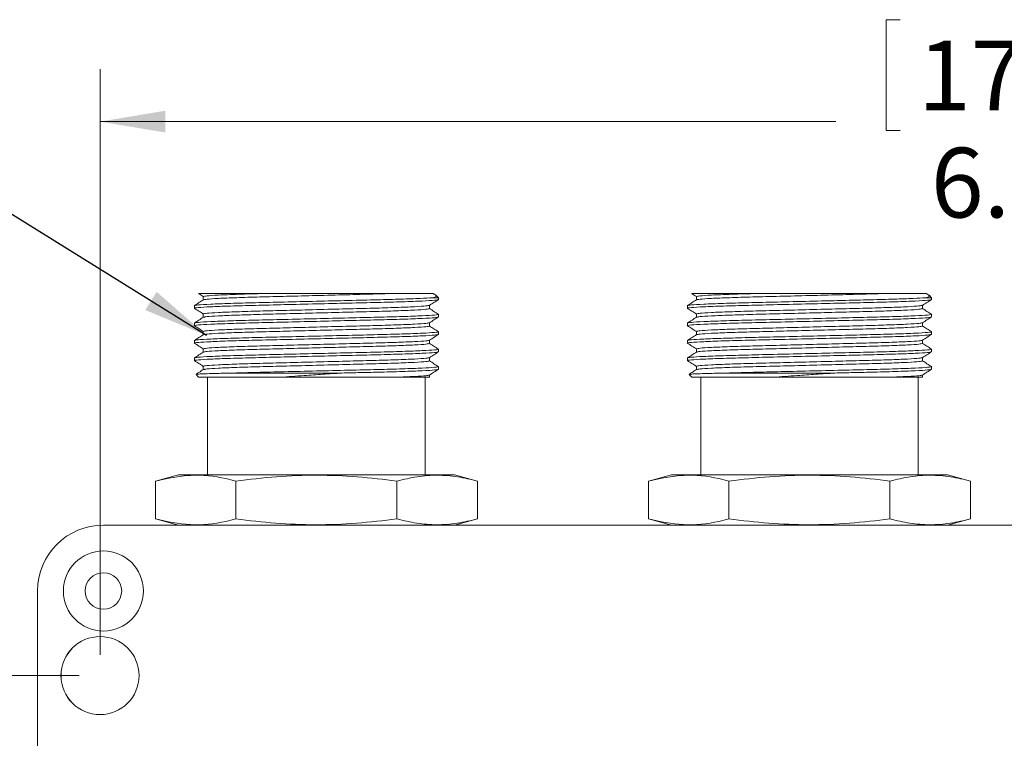
# Model space of a CAD drawing. Units: inches. Extents: x 0.4 to 16.6, y 0.2 to 10.8.
# Drawn here: x 2.3 to 4.7, y 5.9 to 7.7 of the extents above; entities that cross this region are included whole.
import ezdxf

# ---------------------------------------------------------------- set-up
doc = ezdxf.new("R2010")
doc.units = ezdxf.units.IN
doc.header["$MEASUREMENT"] = 0
doc.styles.add('SLDTEXTSTYLE0', font='TXT', dxfattribs={"width": 0.75})
doc.dimstyles.new('SLDDIMSTYLE0', dxfattribs={"dimtxt": 0.166667, "dimasz": 0.156, "dimexe": 0, "dimexo": 0.0625, "dimgap": 0.041667, "dimtad": 0, "dimtih": 1, "dimtoh": 1, "dimdec": 1, "dimlfac": 1.5, "dimrnd": 1e-09, "dimzin": 12, "dimdsep": 46, "dimtxsty": 'SLDTEXTSTYLE0', "dimsah": 1, "dimcen": 0.09, "dimadec": 0, "dimazin": 3, "dimtfac": 1, "dimtdec": 1, "dimtofl": 0, "dimtmove": 0, "dimatfit": 3, "dimfxl": 0, "dimfrac": 2, "dimtolj": 1, "dimtzin": 12, "dimarcsym": 0})
doc.dimstyles.new('SLDDIMSTYLE1', dxfattribs={"dimtxt": 0.166667, "dimasz": 0.156, "dimexe": 0, "dimexo": 0.0625, "dimgap": 0.041667, "dimtad": 0, "dimtih": 1, "dimtoh": 1, "dimdec": 1, "dimlfac": 1.5, "dimrnd": 1e-09, "dimzin": 12, "dimdsep": 46, "dimtxsty": 'SLDTEXTSTYLE0', "dimsah": 1, "dimcen": 0.09, "dimadec": 0, "dimazin": 3, "dimtfac": 1, "dimtdec": 1, "dimtmove": 0, "dimatfit": 0, "dimfxl": 0, "dimfrac": 2, "dimtolj": 1, "dimtzin": 12, "dimarcsym": 0})
doc.dimstyles.new('SLDDIMSTYLE3', dxfattribs={"dimtxt": 0.18, "dimasz": 0.156, "dimexe": 0, "dimexo": 0.0625, "dimgap": 0, "dimtad": 0, "dimtih": 1, "dimtoh": 1, "dimdec": 0, "dimrnd": 1e-09, "dimzin": 0, "dimdsep": 46, "dimtxsty": 'Standard', "dimsah": 1, "dimcen": 0.09, "dimadec": 0, "dimazin": 0, "dimtfac": 0.156, "dimtdec": 0, "dimtofl": 0, "dimtmove": 0, "dimatfit": 3, "dimfxl": 0, "dimfrac": 2, "dimtolj": 1, "dimtzin": 0, "dimarcsym": 0})

# ---------------------------------------------------------------- blocks, each defined once
blk = doc.blocks.new('_D')
at = {"color": 7, "linetype": 'Continuous', "lineweight": 0}
for p, q in [((4.4506, 7.6652), (4.4168, 7.6652)), ((4.4168, 7.6652), (4.4168, 7.4004)), ((4.9045, 7.6652), (4.9383, 7.6652)), ((4.9383, 7.6652), (4.9383, 7.4004)), ((2.5376, 6.1479), (2.5376, 7.5467)), ((7.091, 5.1872), (7.091, 7.5467)), ((2.5376, 7.4217), (4.2962, 7.4217)), ((7.091, 7.4217), (5.0589, 7.4217)), ((4.4168, 7.4004), (4.4506, 7.4004)), ((4.9383, 7.4004), (4.9045, 7.4004))]:
    blk.add_line(p, q, dxfattribs=at)
for points in [[(2.5376, 7.4217), (2.6936, 7.3957), (2.6936, 7.4477)], [(7.091, 7.4217), (6.935, 7.4477), (6.935, 7.3957)]]:
    blk.add_solid(points, dxfattribs=at)
at = {"color": 7, "linetype": 'Continuous', "lineweight": 0, "char_height": 0.16667, "attachment_point": 1, "style": 'SLDTEXTSTYLE0'}
for s, insert in [('173', (4.4928, 7.6153)), ('6.8', (4.5237, 7.3592))]:
    blk.add_mtext(s, dxfattribs=dict(at, insert=insert))
blk = doc.blocks.new('_D_1')
at = {"color": 7, "linetype": 'Continuous', "lineweight": 0}
for p, q in [((1.7583, 6.0979), (1.7583, 6.5979)), ((2.4876, 6.0979), (1.6333, 6.0979)), ((1.5929, 5.9607), (1.5591, 5.9607)), ((1.5591, 5.9607), (1.5591, 5.6959)), ((1.9237, 5.9607), (1.9575, 5.9607)), ((1.9575, 5.9607), (1.9575, 5.6959)), ((1.5591, 5.6959), (1.5929, 5.6959)), ((1.9575, 5.6959), (1.9237, 5.6959)), ((7.041, 5.1372), (1.6333, 5.1372)), ((1.7583, 5.1372), (1.7583, 4.6372))]:
    blk.add_line(p, q, dxfattribs=at)
for points in [[(1.7583, 6.0979), (1.7843, 6.2539), (1.7323, 6.2539)], [(1.7583, 5.1372), (1.7323, 4.9812), (1.7843, 4.9812)]]:
    blk.add_solid(points, dxfattribs=at)
at = {"color": 7, "linetype": 'Continuous', "lineweight": 0, "char_height": 0.16667, "attachment_point": 1, "style": 'SLDTEXTSTYLE0'}
for s, insert in [('37', (1.6351, 5.9108)), ('1.4', (1.6044, 5.6547))]:
    blk.add_mtext(s, dxfattribs=dict(at, insert=insert))

msp = doc.modelspace()

# ---------------------------------------------------------------- linework, layer by layer
at = {"color": 7, "linetype": 'Continuous', "lineweight": 15}
for p, q in [((2.7736, 7.0108), (2.7732, 7.0109)), ((2.7845, 7.0037), (2.7845, 6.9958)), ((2.9295, 7.0109), (3.2352, 7.0109)), ((3.333, 7.0009), (3.3465, 7.0009)), ((3.3465, 7.0009), (3.3407, 7.0068)), ((3.3465, 6.9965), (3.3465, 7.0009)), ((3.9523, 7.0108), (3.9519, 7.0109)), ((3.9632, 7.0037), (3.9632, 6.9958)), ((4.1082, 7.0109), (4.4139, 7.0109)), ((4.5117, 7.0009), (4.5252, 7.0009)), ((4.5252, 7.0009), (4.5193, 7.0068)), ((4.5252, 6.9965), (4.5252, 7.0009)), ((2.7632, 6.982), (2.7632, 6.9757)), ((3.3252, 6.9749), (3.3252, 6.9828)), ((3.9419, 6.982), (3.9419, 6.9757)), ((4.5039, 6.9749), (4.5039, 6.9828)), ((2.7845, 6.962), (2.7845, 6.9541)), ((3.3465, 6.9549), (3.3465, 6.9612)), ((3.9632, 6.962), (3.9632, 6.9541)), ((4.5252, 6.9549), (4.5252, 6.9612)), ((2.7632, 6.9404), (2.7632, 6.934)), ((2.7845, 6.9204), (2.7845, 6.9125)), ((3.3252, 6.9332), (3.3252, 6.9411)), ((3.9419, 6.9404), (3.9419, 6.934)), ((3.9632, 6.9204), (3.9632, 6.9125)), ((4.5039, 6.9332), (4.5039, 6.9411)), ((2.7632, 6.8987), (2.7632, 6.8924)), ((3.3252, 6.8915), (3.3252, 6.8994)), ((3.3465, 6.9132), (3.3465, 6.9195)), ((3.9419, 6.8987), (3.9419, 6.8924)), ((4.5039, 6.8915), (4.5039, 6.8994)), ((4.5252, 6.9132), (4.5252, 6.9195)), ((2.7845, 6.8787), (2.7845, 6.8708)), ((3.3465, 6.8715), (3.3465, 6.8779)), ((3.9632, 6.8787), (3.9632, 6.8708)), ((4.5252, 6.8715), (4.5252, 6.8779)), ((2.7632, 6.857), (2.7632, 6.8507)), ((3.3252, 6.8499), (3.3252, 6.8578)), ((3.9419, 6.857), (3.9419, 6.8507)), ((4.5039, 6.8499), (4.5039, 6.8578)), ((2.7845, 6.837), (2.7845, 6.8291)), ((3.3465, 6.8299), (3.3465, 6.8362)), ((3.9632, 6.837), (3.9632, 6.8291)), ((4.5252, 6.8299), (4.5252, 6.8362)), ((2.7671, 6.817), (2.7732, 6.8109)), ((2.7732, 6.8109), (2.9682, 6.8109)), ((2.7949, 6.8109), (2.7949, 6.5776)), ((2.8567, 6.8209), (3.1157, 6.8209)), ((3.3252, 6.8109), (3.2451, 6.8109)), ((3.3149, 6.5776), (3.3149, 6.8109)), ((3.3252, 6.8109), (3.3252, 6.8161)), ((3.9457, 6.817), (3.9519, 6.8109)), ((3.9519, 6.8109), (4.1468, 6.8109)), ((3.9735, 6.8109), (3.9735, 6.5776)), ((4.0354, 6.8209), (4.2944, 6.8209)), ((4.5039, 6.8109), (4.4237, 6.8109)), ((4.4935, 6.5776), (4.4935, 6.8109)), ((4.5039, 6.8109), (4.5039, 6.8161)), ((2.7249, 6.5776), (2.67, 6.5628)), ((2.7249, 6.5776), (3.3849, 6.5776)), ((3.4398, 6.5628), (3.3849, 6.5776)), ((3.9035, 6.5776), (3.8486, 6.5628)), ((3.9035, 6.5776), (4.5635, 6.5776)), ((4.6184, 6.5628), (4.5635, 6.5776)), ((2.67, 6.5628), (2.67, 6.4723)), ((2.8624, 6.5628), (2.8624, 6.4723)), ((3.2473, 6.5628), (3.2473, 6.4723)), ((3.4398, 6.5628), (3.4398, 6.4723)), ((3.8486, 6.5628), (3.8486, 6.4723)), ((4.0411, 6.5628), (4.0411, 6.4723)), ((4.426, 6.5628), (4.426, 6.4723)), ((4.6184, 6.5628), (4.6184, 6.4723)), ((2.5457, 6.4576), (7.0864, 6.4576)), ((2.67, 6.4723), (2.7249, 6.4576)), ((3.3849, 6.4576), (3.4398, 6.4723)), ((3.8486, 6.4723), (3.9035, 6.4576)), ((4.5635, 6.4576), (4.6184, 6.4723)), ((2.3882, 4.9417), (2.3882, 6.3001))]:
    msp.add_line(p, q, dxfattribs=at)
for centre, radius in [((2.5457, 6.3001), 0.0957), ((2.5457, 6.3001), 0.0437), ((2.5376, 6.0979), 0.0933)]:
    msp.add_circle(centre, radius, dxfattribs=at)
for centre, radius, start, end in [((2.5457, 6.3001), 0.1575, 90, 180), ((2.5379, 6.0979), 0.0933, 90.0398, 180), ((2.5379, 6.0979), 0.0933, 180, 269.9507)]:
    msp.add_arc(centre, radius, start, end, dxfattribs=at)
for points, knots in [([(3.3465, 6.9965), (3.3447, 6.996), (3.3409, 6.9949), (3.3102, 6.993), (3.2632, 6.9912), (3.2023, 6.9896), (3.1317, 6.9879), (3.0549, 6.9861), (2.9781, 6.9843), (2.9074, 6.9826), (2.8467, 6.981), (2.7989, 6.9792), (2.771, 6.9773), (2.76, 6.9762), (2.764, 6.9755), (2.7645, 6.9755)], [0, 0, 0, 0, 0.08103, 0.164921, 0.248812, 0.329841, 0.410871, 0.494762, 0.578653, 0.659683, 0.740712, 0.824603, 0.908494, 0.989524, 1, 1, 1, 1]), ([(2.7632, 6.982), (2.7651, 6.9826), (2.7689, 6.9837), (2.7995, 6.9855), (2.8465, 6.9873), (2.9074, 6.989), (2.9781, 6.9906), (3.0549, 6.9924), (3.1317, 6.9943), (3.2009, 6.9959), (3.2592, 6.9974), (3.3059, 6.9992), (3.324, 7.0003), (3.333, 7.0009)], [0, 0, 0, 0, 0.090721, 0.184645, 0.27857, 0.369291, 0.460012, 0.553936, 0.647861, 0.738582, 0.823607, 0.911623, 1, 1, 1, 1]), ([(2.7847, 6.9959), (2.7811, 6.9936), (2.774, 6.9891), (2.7669, 6.9845), (2.7634, 6.9822)], [0, 0, 0, 0, 0.499992, 1, 1, 1, 1]), ([(2.7732, 7.0109), (2.7734, 7.0109), (2.7741, 7.0109), (2.78, 7.0109), (2.7954, 7.0109), (2.8182, 7.0109), (2.8481, 7.0109), (2.885, 7.0109), (2.9147, 7.0109), (2.9295, 7.0109)], [0, 0, 0, 0, 0.040183, 0.19943, 0.358677, 0.512283, 0.665889, 0.832955, 1, 1, 1, 1]), ([(2.7735, 7.0106), (2.7737, 7.0105), (2.7774, 7.0082), (2.781, 7.0058), (2.7845, 7.0036)], [0, 0, 0, 0, 0.046119, 1, 1, 1, 1]), ([(2.9295, 7.0109), (2.9083, 7.0103), (2.8651, 7.0091), (2.819, 7.0072), (2.7898, 7.0053), (2.7862, 7.0042), (2.7845, 7.0037)], [0, 0, 0, 0, 0.254413, 0.51889, 0.763619, 1, 1, 1, 1]), ([(3.2352, 7.0109), (3.2206, 7.0105), (3.1878, 7.0095), (3.1259, 7.0079), (3.0549, 7.0061), (2.9837, 7.0043), (2.9182, 7.0026), (2.8617, 7.001), (2.8183, 6.9992), (2.7908, 6.9974), (2.7873, 6.9964), (2.7857, 6.9959)], [0, 0, 0, 0, 0.091224, 0.204753, 0.322292, 0.439831, 0.553361, 0.66689, 0.784429, 0.901968, 1, 1, 1, 1]), ([(3.2352, 7.0109), (3.2499, 7.0109), (3.2756, 7.0109), (3.303, 7.0109), (3.3212, 7.0109), (3.3324, 7.0109), (3.3335, 7.0109), (3.334, 7.0109)], [0, 0, 0, 0, 0.24874, 0.436527, 0.62976, 0.817554, 1, 1, 1, 1]), ([(3.3251, 6.9826), (3.3286, 6.9849), (3.3357, 6.9895), (3.3428, 6.994), (3.3464, 6.9963)], [0, 0, 0, 0, 0.4999919, 1, 1, 1, 1]), ([(3.3403, 7.0064), (3.3409, 7.0056), (3.3424, 7.0039), (3.3364, 7.002), (3.333, 7.0009)], [0, 0, 0, 0, 0.425934, 1, 1, 1, 1]), ([(3.3401, 7.0071), (3.3386, 7.008), (3.3366, 7.0093), (3.3346, 7.0106), (3.334, 7.011)], [0, 0, 0, 0, 0.731741, 1, 1, 1, 1]), ([(4.5252, 6.9965), (4.5233, 6.996), (4.5195, 6.9949), (4.4889, 6.993), (4.4419, 6.9912), (4.381, 6.9896), (4.3104, 6.9879), (4.2335, 6.9861), (4.1567, 6.9843), (4.0861, 6.9826), (4.0254, 6.981), (3.9776, 6.9792), (3.9497, 6.9773), (3.9387, 6.9762), (3.9427, 6.9755), (3.9431, 6.9755)], [0, 0, 0, 0, 0.08103, 0.164921, 0.248812, 0.329841, 0.410871, 0.494762, 0.578653, 0.659683, 0.740712, 0.824603, 0.908494, 0.989524, 1, 1, 1, 1]), ([(3.9419, 6.982), (3.9438, 6.9826), (3.9476, 6.9837), (3.9782, 6.9855), (4.0252, 6.9873), (4.0861, 6.989), (4.1567, 6.9906), (4.2336, 6.9924), (4.3103, 6.9943), (4.3796, 6.9959), (4.4379, 6.9974), (4.4846, 6.9992), (4.5026, 7.0003), (4.5117, 7.0009)], [0, 0, 0, 0, 0.090721, 0.184645, 0.27857, 0.369291, 0.460012, 0.553936, 0.647861, 0.738582, 0.823607, 0.911623, 1, 1, 1, 1]), ([(3.9634, 6.9959), (3.9598, 6.9936), (3.9527, 6.9891), (3.9456, 6.9845), (3.942, 6.9822)], [0, 0, 0, 0, 0.499992, 1, 1, 1, 1]), ([(3.9519, 7.0109), (3.952, 7.0109), (3.9528, 7.0109), (3.9587, 7.0109), (3.9741, 7.0109), (3.9969, 7.0109), (4.0268, 7.0109), (4.0637, 7.0109), (4.0933, 7.0109), (4.1082, 7.0109)], [0, 0, 0, 0, 0.040183, 0.19943, 0.358677, 0.512283, 0.665889, 0.832955, 1, 1, 1, 1]), ([(3.9522, 7.0106), (3.9524, 7.0105), (3.956, 7.0082), (3.9597, 7.0058), (3.9632, 7.0036)], [0, 0, 0, 0, 0.046119, 1, 1, 1, 1]), ([(4.1082, 7.0109), (4.087, 7.0103), (4.0437, 7.0091), (3.9977, 7.0072), (3.9684, 7.0053), (3.9649, 7.0042), (3.9632, 7.0037)], [0, 0, 0, 0, 0.254413, 0.51889, 0.763619, 1, 1, 1, 1]), ([(4.4139, 7.0109), (4.3992, 7.0105), (4.3664, 7.0095), (4.3046, 7.0079), (4.2336, 7.0061), (4.1623, 7.0043), (4.0969, 7.0026), (4.0404, 7.001), (3.9969, 6.9992), (3.9694, 6.9974), (3.966, 6.9964), (3.9644, 6.9959)], [0, 0, 0, 0, 0.0912239, 0.2047531, 0.3222923, 0.4398315, 0.5533607, 0.6668899, 0.7844291, 0.9019683, 1, 1, 1, 1]), ([(4.4139, 7.0109), (4.4285, 7.0109), (4.4543, 7.0109), (4.4817, 7.0109), (4.4999, 7.0109), (4.5111, 7.0109), (4.5121, 7.0109), (4.5126, 7.0109)], [0, 0, 0, 0, 0.2487397, 0.4365272, 0.6297604, 0.8175539, 1, 1, 1, 1]), ([(4.5037, 6.9826), (4.5073, 6.9849), (4.5144, 6.9895), (4.5215, 6.994), (4.5251, 6.9963)], [0, 0, 0, 0, 0.4999919, 1, 1, 1, 1]), ([(4.519, 7.0064), (4.5196, 7.0056), (4.5211, 7.0039), (4.5151, 7.002), (4.5117, 7.0009)], [0, 0, 0, 0, 0.4259345, 1, 1, 1, 1]), ([(4.5188, 7.0071), (4.5173, 7.008), (4.5153, 7.0093), (4.5133, 7.0106), (4.5127, 7.011)], [0, 0, 0, 0, 0.731741, 1, 1, 1, 1]), ([(2.7634, 6.9755), (2.7669, 6.9732), (2.774, 6.9687), (2.781, 6.9642), (2.7845, 6.9619)], [0, 0, 0, 0, 0.5040719, 1, 1, 1, 1]), ([(3.324, 6.9826), (3.3225, 6.9822), (3.319, 6.9811), (3.2915, 6.9794), (3.248, 6.9775), (3.1915, 6.9759), (3.1261, 6.9743), (3.0549, 6.9724), (2.9837, 6.9706), (2.9182, 6.969), (2.8618, 6.9673), (2.8182, 6.9655), (2.7898, 6.9637), (2.7863, 6.9626), (2.7845, 6.962)], [0, 0, 0, 0, 0.071534, 0.15727, 0.243005, 0.325816, 0.408626, 0.494362, 0.580097, 0.662908, 0.745718, 0.831454, 0.917189, 1, 1, 1, 1]), ([(3.3252, 6.9749), (3.3235, 6.9743), (3.32, 6.9732), (3.2916, 6.9714), (3.248, 6.9695), (3.1915, 6.9679), (3.1261, 6.9663), (3.0549, 6.9644), (2.9837, 6.9626), (2.9182, 6.961), (2.8617, 6.9593), (2.8183, 6.9575), (2.7908, 6.9557), (2.7873, 6.9547), (2.7857, 6.9542)], [0, 0, 0, 0, 0.082813, 0.168551, 0.254289, 0.337102, 0.419914, 0.505652, 0.59139, 0.674203, 0.757016, 0.842754, 0.928492, 1, 1, 1, 1]), ([(3.3463, 6.9614), (3.3428, 6.9637), (3.3357, 6.9682), (3.3287, 6.9727), (3.3252, 6.975)], [0, 0, 0, 0, 0.505199, 1, 1, 1, 1]), ([(3.942, 6.9755), (3.9456, 6.9732), (3.9526, 6.9687), (3.9597, 6.9642), (3.9632, 6.9619)], [0, 0, 0, 0, 0.5040719, 1, 1, 1, 1]), ([(4.5027, 6.9826), (4.5011, 6.9822), (4.4977, 6.9811), (4.4702, 6.9794), (4.4267, 6.9775), (4.3702, 6.9759), (4.3047, 6.9743), (4.2335, 6.9724), (4.1623, 6.9706), (4.0969, 6.969), (4.0404, 6.9673), (3.9968, 6.9655), (3.9685, 6.9637), (3.9649, 6.9626), (3.9632, 6.962)], [0, 0, 0, 0, 0.071534, 0.15727, 0.243005, 0.325816, 0.408626, 0.494362, 0.580097, 0.662908, 0.745718, 0.831454, 0.917189, 1, 1, 1, 1]), ([(4.5039, 6.9749), (4.5022, 6.9743), (4.4986, 6.9732), (4.4702, 6.9714), (4.4267, 6.9695), (4.3702, 6.9679), (4.3047, 6.9663), (4.2335, 6.9644), (4.1623, 6.9626), (4.0969, 6.961), (4.0404, 6.9593), (3.9969, 6.9575), (3.9694, 6.9557), (3.966, 6.9547), (3.9644, 6.9542)], [0, 0, 0, 0, 0.082813, 0.168551, 0.254289, 0.337102, 0.419914, 0.505652, 0.59139, 0.674203, 0.757016, 0.842754, 0.928492, 1, 1, 1, 1]), ([(4.525, 6.9614), (4.5214, 6.9637), (4.5144, 6.9682), (4.5074, 6.9727), (4.5039, 6.975)], [0, 0, 0, 0, 0.505199, 1, 1, 1, 1]), ([(3.3453, 6.9546), (3.3436, 6.9542), (3.3399, 6.9531), (3.3101, 6.9514), (3.2632, 6.9495), (3.2023, 6.9479), (3.1317, 6.9463), (3.0549, 6.9444), (2.9781, 6.9426), (2.9074, 6.941), (2.8467, 6.9393), (2.7989, 6.9375), (2.771, 6.9357), (2.76, 6.9345), (2.764, 6.9339), (2.7645, 6.9338)], [0, 0, 0, 0, 0.0713, 0.15608, 0.240859, 0.322746, 0.404634, 0.489413, 0.574192, 0.65608, 0.737967, 0.822746, 0.907526, 0.989413, 1, 1, 1, 1]), ([(2.7847, 6.9542), (2.7811, 6.952), (2.774, 6.9474), (2.7669, 6.9428), (2.7634, 6.9406)], [0, 0, 0, 0, 0.499992, 1, 1, 1, 1]), ([(2.7645, 6.9406), (2.7662, 6.941), (2.7699, 6.9421), (2.7996, 6.9438), (2.8465, 6.9457), (2.9075, 6.9473), (2.9781, 6.9489), (3.0549, 6.9508), (3.1317, 6.9526), (3.2024, 6.9542), (3.2631, 6.9559), (3.3108, 6.9577), (3.3388, 6.9596), (3.3498, 6.9607), (3.3456, 6.9614), (3.3451, 6.9614)], [0, 0, 0, 0, 0.071126, 0.155762, 0.240399, 0.322148, 0.403898, 0.488534, 0.573171, 0.65492, 0.73667, 0.821306, 0.905942, 0.987692, 1, 1, 1, 1]), ([(3.3251, 6.941), (3.3286, 6.9433), (3.3357, 6.9478), (3.3428, 6.9524), (3.3464, 6.9547)], [0, 0, 0, 0, 0.499992, 1, 1, 1, 1]), ([(4.524, 6.9546), (4.5223, 6.9542), (4.5185, 6.9531), (4.4888, 6.9514), (4.4419, 6.9495), (4.381, 6.9479), (4.3104, 6.9463), (4.2335, 6.9444), (4.1567, 6.9426), (4.0861, 6.941), (4.0254, 6.9393), (3.9776, 6.9375), (3.9497, 6.9357), (3.9387, 6.9345), (3.9427, 6.9339), (3.9431, 6.9338)], [0, 0, 0, 0, 0.0713, 0.15608, 0.240859, 0.322746, 0.404634, 0.489413, 0.574192, 0.65608, 0.737967, 0.822746, 0.907526, 0.989413, 1, 1, 1, 1]), ([(3.9634, 6.9542), (3.9598, 6.952), (3.9527, 6.9474), (3.9456, 6.9428), (3.942, 6.9406)], [0, 0, 0, 0, 0.499992, 1, 1, 1, 1]), ([(3.9431, 6.9406), (3.9448, 6.941), (3.9486, 6.9421), (3.9783, 6.9438), (4.0252, 6.9457), (4.0861, 6.9473), (4.1567, 6.9489), (4.2335, 6.9508), (4.3103, 6.9526), (4.381, 6.9542), (4.4417, 6.9559), (4.4895, 6.9577), (4.5175, 6.9596), (4.5284, 6.9607), (4.5243, 6.9614), (4.5238, 6.9614)], [0, 0, 0, 0, 0.071126, 0.155762, 0.240399, 0.322148, 0.403898, 0.488534, 0.573171, 0.65492, 0.73667, 0.821306, 0.905942, 0.987692, 1, 1, 1, 1]), ([(4.5037, 6.941), (4.5073, 6.9433), (4.5144, 6.9478), (4.5215, 6.9524), (4.5251, 6.9547)], [0, 0, 0, 0, 0.499992, 1, 1, 1, 1]), ([(2.7634, 6.9338), (2.7669, 6.9315), (2.774, 6.927), (2.781, 6.9225), (2.7845, 6.9203)], [0, 0, 0, 0, 0.504072, 1, 1, 1, 1]), ([(3.324, 6.941), (3.3225, 6.9405), (3.319, 6.9395), (3.2915, 6.9377), (3.248, 6.9359), (3.1915, 6.9342), (3.1261, 6.9326), (3.0549, 6.9308), (2.9837, 6.9289), (2.9182, 6.9273), (2.8618, 6.9257), (2.8182, 6.9238), (2.7898, 6.922), (2.7863, 6.9209), (2.7845, 6.9204)], [0, 0, 0, 0, 0.071534, 0.15727, 0.243005, 0.325816, 0.408626, 0.494362, 0.580097, 0.662908, 0.745718, 0.831454, 0.917189, 1, 1, 1, 1]), ([(3.3252, 6.9332), (3.3235, 6.9327), (3.32, 6.9316), (3.2916, 6.9297), (3.248, 6.9279), (3.1915, 6.9262), (3.1261, 6.9246), (3.0549, 6.9228), (2.9837, 6.9209), (2.9182, 6.9193), (2.8617, 6.9177), (2.8183, 6.9158), (2.7908, 6.9141), (2.7873, 6.913), (2.7857, 6.9126)], [0, 0, 0, 0, 0.082813, 0.168551, 0.254289, 0.337102, 0.419914, 0.505652, 0.59139, 0.674203, 0.757016, 0.842754, 0.928492, 1, 1, 1, 1]), ([(3.3463, 6.9198), (3.3428, 6.922), (3.3357, 6.9266), (3.3287, 6.9311), (3.3252, 6.9333)], [0, 0, 0, 0, 0.5051994, 1, 1, 1, 1]), ([(3.942, 6.9338), (3.9456, 6.9315), (3.9526, 6.927), (3.9597, 6.9225), (3.9632, 6.9203)], [0, 0, 0, 0, 0.504072, 1, 1, 1, 1]), ([(4.5027, 6.941), (4.5011, 6.9405), (4.4977, 6.9395), (4.4702, 6.9377), (4.4267, 6.9359), (4.3702, 6.9342), (4.3047, 6.9326), (4.2335, 6.9308), (4.1623, 6.9289), (4.0969, 6.9273), (4.0404, 6.9257), (3.9968, 6.9238), (3.9685, 6.922), (3.9649, 6.9209), (3.9632, 6.9204)], [0, 0, 0, 0, 0.071534, 0.15727, 0.243005, 0.325816, 0.408626, 0.494362, 0.580097, 0.662908, 0.745718, 0.831454, 0.917189, 1, 1, 1, 1]), ([(4.5039, 6.9332), (4.5022, 6.9327), (4.4986, 6.9316), (4.4702, 6.9297), (4.4267, 6.9279), (4.3702, 6.9262), (4.3047, 6.9246), (4.2335, 6.9228), (4.1623, 6.9209), (4.0969, 6.9193), (4.0404, 6.9177), (3.9969, 6.9158), (3.9694, 6.9141), (3.966, 6.913), (3.9644, 6.9126)], [0, 0, 0, 0, 0.082813, 0.168551, 0.254289, 0.337102, 0.419914, 0.505652, 0.59139, 0.674203, 0.757016, 0.842754, 0.928492, 1, 1, 1, 1]), ([(4.525, 6.9198), (4.5214, 6.922), (4.5144, 6.9266), (4.5074, 6.9311), (4.5039, 6.9333)], [0, 0, 0, 0, 0.505199, 1, 1, 1, 1]), ([(3.3453, 6.913), (3.3436, 6.9125), (3.3399, 6.9115), (3.3101, 6.9097), (3.2632, 6.9079), (3.2023, 6.9062), (3.1317, 6.9046), (3.0549, 6.9028), (2.9781, 6.9009), (2.9074, 6.8993), (2.8467, 6.8977), (2.7989, 6.8958), (2.771, 6.894), (2.76, 6.8928), (2.764, 6.8922), (2.7645, 6.8921)], [0, 0, 0, 0, 0.0713, 0.15608, 0.240859, 0.322746, 0.404634, 0.489413, 0.574192, 0.65608, 0.737967, 0.822746, 0.907526, 0.989413, 1, 1, 1, 1]), ([(2.7632, 6.8987), (2.7651, 6.8992), (2.7689, 6.9003), (2.7995, 6.9022), (2.8465, 6.904), (2.9074, 6.9056), (2.9781, 6.9073), (3.0549, 6.9091), (3.1317, 6.9109), (3.2024, 6.9126), (3.2631, 6.9142), (3.3108, 6.9161), (3.3388, 6.9179), (3.3498, 6.9191), (3.3456, 6.9197), (3.3451, 6.9198)], [0, 0, 0, 0, 0.08089, 0.164637, 0.248384, 0.329274, 0.410164, 0.493911, 0.577657, 0.658547, 0.739438, 0.823184, 0.906931, 0.987821, 1, 1, 1, 1]), ([(2.7847, 6.9126), (2.7811, 6.9103), (2.774, 6.9057), (2.7669, 6.9012), (2.7634, 6.8989)], [0, 0, 0, 0, 0.499992, 1, 1, 1, 1]), ([(3.324, 6.8993), (3.3225, 6.8988), (3.319, 6.8978), (3.2915, 6.8961), (3.248, 6.8942), (3.1915, 6.8926), (3.1261, 6.8909), (3.0549, 6.8891), (2.9837, 6.8873), (2.9182, 6.8856), (2.8618, 6.884), (2.8182, 6.8822), (2.7898, 6.8803), (2.7863, 6.8792), (2.7845, 6.8787)], [0, 0, 0, 0, 0.071534, 0.15727, 0.243005, 0.325816, 0.408626, 0.494362, 0.580097, 0.662908, 0.745718, 0.831454, 0.917189, 1, 1, 1, 1]), ([(3.3251, 6.8993), (3.3286, 6.9016), (3.3357, 6.9061), (3.3428, 6.9107), (3.3464, 6.913)], [0, 0, 0, 0, 0.499992, 1, 1, 1, 1]), ([(4.524, 6.913), (4.5223, 6.9125), (4.5185, 6.9115), (4.4888, 6.9097), (4.4419, 6.9079), (4.381, 6.9062), (4.3104, 6.9046), (4.2335, 6.9028), (4.1567, 6.9009), (4.0861, 6.8993), (4.0254, 6.8977), (3.9776, 6.8958), (3.9497, 6.894), (3.9387, 6.8928), (3.9427, 6.8922), (3.9431, 6.8921)], [0, 0, 0, 0, 0.0713, 0.15608, 0.240859, 0.322746, 0.404634, 0.489413, 0.574192, 0.65608, 0.737967, 0.822746, 0.907526, 0.989413, 1, 1, 1, 1]), ([(3.9419, 6.8987), (3.9438, 6.8992), (3.9476, 6.9003), (3.9782, 6.9022), (4.0252, 6.904), (4.0861, 6.9056), (4.1567, 6.9073), (4.2335, 6.9091), (4.3103, 6.9109), (4.381, 6.9126), (4.4417, 6.9142), (4.4895, 6.9161), (4.5175, 6.9179), (4.5284, 6.9191), (4.5243, 6.9197), (4.5238, 6.9198)], [0, 0, 0, 0, 0.08089, 0.164637, 0.248384, 0.329274, 0.410164, 0.493911, 0.577657, 0.658547, 0.739438, 0.823184, 0.906931, 0.987821, 1, 1, 1, 1]), ([(3.9634, 6.9126), (3.9598, 6.9103), (3.9527, 6.9057), (3.9456, 6.9012), (3.942, 6.8989)], [0, 0, 0, 0, 0.499992, 1, 1, 1, 1]), ([(4.5027, 6.8993), (4.5011, 6.8988), (4.4977, 6.8978), (4.4702, 6.8961), (4.4267, 6.8942), (4.3702, 6.8926), (4.3047, 6.8909), (4.2335, 6.8891), (4.1623, 6.8873), (4.0969, 6.8856), (4.0404, 6.884), (3.9968, 6.8822), (3.9685, 6.8803), (3.9649, 6.8792), (3.9632, 6.8787)], [0, 0, 0, 0, 0.071534, 0.15727, 0.243005, 0.325816, 0.408626, 0.494362, 0.580097, 0.662908, 0.745718, 0.831454, 0.917189, 1, 1, 1, 1]), ([(4.5037, 6.8993), (4.5073, 6.9016), (4.5144, 6.9061), (4.5215, 6.9107), (4.5251, 6.913)], [0, 0, 0, 0, 0.499992, 1, 1, 1, 1]), ([(2.7632, 6.857), (2.7651, 6.8576), (2.7689, 6.8587), (2.7995, 6.8605), (2.8465, 6.8623), (2.9074, 6.864), (2.9781, 6.8656), (3.0549, 6.8674), (3.1317, 6.8693), (3.2024, 6.8709), (3.2631, 6.8726), (3.3108, 6.8744), (3.3388, 6.8762), (3.3498, 6.8774), (3.3456, 6.878), (3.3451, 6.8781)], [0, 0, 0, 0, 0.08089, 0.164637, 0.248384, 0.329274, 0.410164, 0.493911, 0.577657, 0.658547, 0.739438, 0.823184, 0.906931, 0.987821, 1, 1, 1, 1]), ([(2.7634, 6.8922), (2.7669, 6.8899), (2.774, 6.8854), (2.781, 6.8808), (2.7845, 6.8786)], [0, 0, 0, 0, 0.5040719, 1, 1, 1, 1]), ([(3.3252, 6.8915), (3.3235, 6.891), (3.32, 6.8899), (3.2916, 6.8881), (3.248, 6.8862), (3.1915, 6.8846), (3.1261, 6.8829), (3.0549, 6.8811), (2.9837, 6.8793), (2.9182, 6.8776), (2.8617, 6.876), (2.8183, 6.8742), (2.7908, 6.8724), (2.7873, 6.8714), (2.7857, 6.8709)], [0, 0, 0, 0, 0.082813, 0.168551, 0.254289, 0.337102, 0.419914, 0.505652, 0.59139, 0.674203, 0.757016, 0.842754, 0.928492, 1, 1, 1, 1]), ([(3.3463, 6.8781), (3.3428, 6.8804), (3.3357, 6.8849), (3.3287, 6.8894), (3.3252, 6.8916)], [0, 0, 0, 0, 0.505199, 1, 1, 1, 1]), ([(3.9419, 6.857), (3.9438, 6.8576), (3.9476, 6.8587), (3.9782, 6.8605), (4.0252, 6.8623), (4.0861, 6.864), (4.1567, 6.8656), (4.2335, 6.8674), (4.3103, 6.8693), (4.381, 6.8709), (4.4417, 6.8726), (4.4895, 6.8744), (4.5175, 6.8762), (4.5284, 6.8774), (4.5243, 6.878), (4.5238, 6.8781)], [0, 0, 0, 0, 0.08089, 0.164637, 0.248384, 0.329274, 0.410164, 0.493911, 0.577657, 0.658547, 0.739438, 0.823184, 0.906931, 0.987821, 1, 1, 1, 1]), ([(3.942, 6.8922), (3.9456, 6.8899), (3.9526, 6.8854), (3.9597, 6.8808), (3.9632, 6.8786)], [0, 0, 0, 0, 0.5040719, 1, 1, 1, 1]), ([(4.5039, 6.8915), (4.5022, 6.891), (4.4986, 6.8899), (4.4702, 6.8881), (4.4267, 6.8862), (4.3702, 6.8846), (4.3047, 6.8829), (4.2335, 6.8811), (4.1623, 6.8793), (4.0969, 6.8776), (4.0404, 6.876), (3.9969, 6.8742), (3.9694, 6.8724), (3.966, 6.8714), (3.9644, 6.8709)], [0, 0, 0, 0, 0.082813, 0.168551, 0.254289, 0.337102, 0.419914, 0.505652, 0.59139, 0.674203, 0.757016, 0.842754, 0.928492, 1, 1, 1, 1]), ([(4.525, 6.8781), (4.5214, 6.8804), (4.5144, 6.8849), (4.5074, 6.8894), (4.5039, 6.8916)], [0, 0, 0, 0, 0.505199, 1, 1, 1, 1]), ([(3.3453, 6.8713), (3.3436, 6.8708), (3.3399, 6.8698), (3.3101, 6.868), (3.2632, 6.8662), (3.2023, 6.8646), (3.1317, 6.8629), (3.0549, 6.8611), (2.9781, 6.8593), (2.9074, 6.8576), (2.8467, 6.856), (2.7989, 6.8542), (2.771, 6.8523), (2.76, 6.8512), (2.764, 6.8505), (2.7645, 6.8505)], [0, 0, 0, 0, 0.0713, 0.15608, 0.240859, 0.322746, 0.404634, 0.489413, 0.574192, 0.65608, 0.737967, 0.822746, 0.907526, 0.989413, 1, 1, 1, 1]), ([(2.7847, 6.8709), (2.7811, 6.8686), (2.774, 6.8641), (2.7669, 6.8595), (2.7634, 6.8572)], [0, 0, 0, 0, 0.499992, 1, 1, 1, 1]), ([(2.7634, 6.8505), (2.7669, 6.8482), (2.774, 6.8437), (2.781, 6.8392), (2.7845, 6.8369)], [0, 0, 0, 0, 0.5040719, 1, 1, 1, 1]), ([(3.324, 6.8576), (3.3225, 6.8572), (3.319, 6.8561), (3.2915, 6.8544), (3.248, 6.8525), (3.1915, 6.8509), (3.1261, 6.8493), (3.0549, 6.8474), (2.9837, 6.8456), (2.9182, 6.844), (2.8618, 6.8423), (2.8182, 6.8405), (2.7898, 6.8387), (2.7863, 6.8376), (2.7845, 6.837)], [0, 0, 0, 0, 0.071534, 0.15727, 0.243005, 0.325816, 0.408626, 0.494362, 0.580097, 0.662908, 0.745718, 0.831454, 0.917189, 1, 1, 1, 1]), ([(3.3252, 6.8499), (3.3235, 6.8493), (3.32, 6.8482), (3.2916, 6.8464), (3.248, 6.8445), (3.1915, 6.8429), (3.1261, 6.8413), (3.0549, 6.8394), (2.9837, 6.8376), (2.9182, 6.836), (2.8617, 6.8343), (2.8183, 6.8325), (2.7908, 6.8307), (2.7873, 6.8297), (2.7857, 6.8292)], [0, 0, 0, 0, 0.082813, 0.168551, 0.254289, 0.337102, 0.419914, 0.505652, 0.59139, 0.674203, 0.757016, 0.842754, 0.928492, 1, 1, 1, 1]), ([(3.3251, 6.8576), (3.3286, 6.8599), (3.3357, 6.8645), (3.3428, 6.869), (3.3464, 6.8713)], [0, 0, 0, 0, 0.499992, 1, 1, 1, 1]), ([(3.3463, 6.8364), (3.3428, 6.8387), (3.3357, 6.8432), (3.3287, 6.8477), (3.3252, 6.85)], [0, 0, 0, 0, 0.505199, 1, 1, 1, 1]), ([(4.524, 6.8713), (4.5223, 6.8708), (4.5185, 6.8698), (4.4888, 6.868), (4.4419, 6.8662), (4.381, 6.8646), (4.3104, 6.8629), (4.2335, 6.8611), (4.1567, 6.8593), (4.0861, 6.8576), (4.0254, 6.856), (3.9776, 6.8542), (3.9497, 6.8523), (3.9387, 6.8512), (3.9427, 6.8505), (3.9431, 6.8505)], [0, 0, 0, 0, 0.0713, 0.15608, 0.240859, 0.322746, 0.404634, 0.489413, 0.574192, 0.65608, 0.737967, 0.822746, 0.907526, 0.989413, 1, 1, 1, 1]), ([(3.9634, 6.8709), (3.9598, 6.8686), (3.9527, 6.8641), (3.9456, 6.8595), (3.942, 6.8572)], [0, 0, 0, 0, 0.499992, 1, 1, 1, 1]), ([(3.942, 6.8505), (3.9456, 6.8482), (3.9526, 6.8437), (3.9597, 6.8392), (3.9632, 6.8369)], [0, 0, 0, 0, 0.5040719, 1, 1, 1, 1]), ([(4.5027, 6.8576), (4.5011, 6.8572), (4.4977, 6.8561), (4.4702, 6.8544), (4.4267, 6.8525), (4.3702, 6.8509), (4.3047, 6.8493), (4.2335, 6.8474), (4.1623, 6.8456), (4.0969, 6.844), (4.0404, 6.8423), (3.9968, 6.8405), (3.9685, 6.8387), (3.9649, 6.8376), (3.9632, 6.837)], [0, 0, 0, 0, 0.071534, 0.15727, 0.243005, 0.325816, 0.408626, 0.494362, 0.580097, 0.662908, 0.745718, 0.831454, 0.917189, 1, 1, 1, 1]), ([(4.5039, 6.8499), (4.5022, 6.8493), (4.4986, 6.8482), (4.4702, 6.8464), (4.4267, 6.8445), (4.3702, 6.8429), (4.3047, 6.8413), (4.2335, 6.8394), (4.1623, 6.8376), (4.0969, 6.836), (4.0404, 6.8343), (3.9969, 6.8325), (3.9694, 6.8307), (3.966, 6.8297), (3.9644, 6.8292)], [0, 0, 0, 0, 0.082813, 0.168551, 0.254289, 0.337102, 0.419914, 0.505652, 0.59139, 0.674203, 0.757016, 0.842754, 0.928492, 1, 1, 1, 1]), ([(4.5037, 6.8576), (4.5073, 6.8599), (4.5144, 6.8645), (4.5215, 6.869), (4.5251, 6.8713)], [0, 0, 0, 0, 0.499992, 1, 1, 1, 1]), ([(4.525, 6.8364), (4.5214, 6.8387), (4.5144, 6.8432), (4.5074, 6.8477), (4.5039, 6.85)], [0, 0, 0, 0, 0.505199, 1, 1, 1, 1]), ([(2.7847, 6.8292), (2.7811, 6.827), (2.7754, 6.8233), (2.7696, 6.8196), (2.7674, 6.8181)], [0, 0, 0, 0, 0.615335, 1, 1, 1, 1]), ([(2.8567, 6.8209), (2.8749, 6.8214), (2.9114, 6.8224), (2.9798, 6.824), (3.0548, 6.8258), (3.1317, 6.8276), (3.2023, 6.8292), (3.2631, 6.8309), (3.3108, 6.8327), (3.3388, 6.8346), (3.3498, 6.8357), (3.3456, 6.8364), (3.3451, 6.8364)], [0, 0, 0, 0, 0.101678, 0.204015, 0.317031, 0.430048, 0.539209, 0.64837, 0.761387, 0.874403, 0.983565, 1, 1, 1, 1]), ([(3.3453, 6.8296), (3.3436, 6.8292), (3.3399, 6.8281), (3.3101, 6.8264), (3.2633, 6.8245), (3.2102, 6.8231), (3.1602, 6.822), (3.1307, 6.8212), (3.1157, 6.8209)], [0, 0, 0, 0, 0.168688, 0.369265, 0.569842, 0.763577, 0.880065, 1, 1, 1, 1]), ([(3.3251, 6.816), (3.3286, 6.8183), (3.3357, 6.8228), (3.3428, 6.8274), (3.3464, 6.8297)], [0, 0, 0, 0, 0.499992, 1, 1, 1, 1]), ([(3.9634, 6.8292), (3.9598, 6.827), (3.954, 6.8233), (3.9483, 6.8196), (3.946, 6.8181)], [0, 0, 0, 0, 0.615335, 1, 1, 1, 1]), ([(4.0354, 6.8209), (4.0536, 6.8214), (4.0901, 6.8224), (4.1584, 6.824), (4.2335, 6.8258), (4.3104, 6.8276), (4.381, 6.8292), (4.4417, 6.8309), (4.4895, 6.8327), (4.5175, 6.8346), (4.5284, 6.8357), (4.5243, 6.8364), (4.5238, 6.8364)], [0, 0, 0, 0, 0.1016782, 0.2040149, 0.3170313, 0.4300476, 0.539209, 0.6483704, 0.7613868, 0.8744032, 0.9835646, 1, 1, 1, 1]), ([(4.524, 6.8296), (4.5223, 6.8292), (4.5185, 6.8281), (4.4888, 6.8264), (4.4419, 6.8245), (4.3889, 6.8231), (4.3389, 6.822), (4.3094, 6.8212), (4.2944, 6.8209)], [0, 0, 0, 0, 0.168688, 0.369265, 0.569842, 0.763577, 0.880065, 1, 1, 1, 1]), ([(4.5037, 6.816), (4.5073, 6.8183), (4.5144, 6.8228), (4.5215, 6.8274), (4.5251, 6.8297)], [0, 0, 0, 0, 0.499992, 1, 1, 1, 1]), ([(2.8567, 6.8209), (2.843, 6.8206), (2.8183, 6.8201), (2.7923, 6.8193), (2.7757, 6.8186), (2.7669, 6.818), (2.7674, 6.8177), (2.7675, 6.8175)], [0, 0, 0, 0, 0.25199, 0.45414, 0.662152, 0.864301, 1, 1, 1, 1]), ([(2.9682, 6.8109), (2.9872, 6.8122), (3.0204, 6.8145), (3.0707, 6.8179), (3.1006, 6.8199), (3.1157, 6.8209)], [0, 0, 0, 0, 0.3997711, 0.6961834, 1, 1, 1, 1]), ([(3.2451, 6.8109), (3.2304, 6.8109), (3.2043, 6.8109), (3.159, 6.8109), (3.115, 6.8109), (3.0688, 6.8109), (3.0191, 6.8109), (2.986, 6.8109), (2.9682, 6.8109)], [0, 0, 0, 0, 0.199689, 0.354215, 0.508755, 0.66359, 0.818425, 1, 1, 1, 1]), ([(3.324, 6.816), (3.3224, 6.8155), (3.3189, 6.8145), (3.2921, 6.8127), (3.2607, 6.8115), (3.2451, 6.8109)], [0, 0, 0, 0, 0.294165, 0.647089, 1, 1, 1, 1]), ([(4.0354, 6.8209), (4.0217, 6.8206), (3.9969, 6.8201), (3.971, 6.8193), (3.9544, 6.8186), (3.9456, 6.818), (3.946, 6.8177), (3.9462, 6.8175)], [0, 0, 0, 0, 0.25199, 0.45414, 0.662152, 0.864301, 1, 1, 1, 1]), ([(4.1468, 6.8109), (4.1659, 6.8122), (4.1991, 6.8145), (4.2493, 6.8179), (4.2793, 6.8199), (4.2944, 6.8209)], [0, 0, 0, 0, 0.399771, 0.696183, 1, 1, 1, 1]), ([(4.4237, 6.8109), (4.4091, 6.8109), (4.383, 6.8109), (4.3377, 6.8109), (4.2937, 6.8109), (4.2475, 6.8109), (4.1978, 6.8109), (4.1647, 6.8109), (4.1468, 6.8109)], [0, 0, 0, 0, 0.199689, 0.354215, 0.508755, 0.66359, 0.818425, 1, 1, 1, 1]), ([(4.5027, 6.816), (4.5011, 6.8155), (4.4975, 6.8145), (4.4708, 6.8127), (4.4394, 6.8115), (4.4237, 6.8109)], [0, 0, 0, 0, 0.294165, 0.647089, 1, 1, 1, 1]), ([(2.8624, 6.5628), (2.8544, 6.5649), (2.8187, 6.5738), (2.7542, 6.581), (2.6982, 6.5689), (2.67, 6.5628)], [0, 0, 0, 0, 0.125375, 0.559262, 1, 1, 1, 1]), ([(3.2473, 6.5628), (3.2157, 6.5666), (3.1524, 6.5742), (3.0561, 6.5779), (2.9592, 6.5743), (2.8947, 6.5667), (2.8624, 6.5628)], [0, 0, 0, 0, 0.247646, 0.49521, 0.747561, 1, 1, 1, 1]), ([(3.4398, 6.5628), (3.4239, 6.5666), (3.3923, 6.5742), (3.3442, 6.5779), (3.2957, 6.5743), (3.2635, 6.5667), (3.2473, 6.5628)], [0, 0, 0, 0, 0.247646, 0.49521, 0.747561, 1, 1, 1, 1]), ([(4.0411, 6.5628), (4.0331, 6.5649), (3.9974, 6.5738), (3.9329, 6.581), (3.8769, 6.5689), (3.8486, 6.5628)], [0, 0, 0, 0, 0.125375, 0.559262, 1, 1, 1, 1]), ([(4.426, 6.5628), (4.3943, 6.5666), (4.331, 6.5742), (4.2348, 6.5779), (4.1379, 6.5743), (4.0734, 6.5667), (4.0411, 6.5628)], [0, 0, 0, 0, 0.247646, 0.49521, 0.747561, 1, 1, 1, 1]), ([(4.6184, 6.5628), (4.6026, 6.5666), (4.571, 6.5742), (4.5228, 6.5779), (4.4744, 6.5743), (4.4421, 6.5667), (4.426, 6.5628)], [0, 0, 0, 0, 0.247646, 0.49521, 0.747561, 1, 1, 1, 1]), ([(2.67, 6.4723), (2.6978, 6.4662), (2.7538, 6.4541), (2.8183, 6.4612), (2.8544, 6.4702), (2.8624, 6.4723)], [0, 0, 0, 0, 0.4340946, 0.8746248, 1, 1, 1, 1]), ([(2.8624, 6.4723), (2.8941, 6.4685), (2.9574, 6.4609), (3.0536, 6.4572), (3.1505, 6.4608), (3.2151, 6.4684), (3.2473, 6.4723)], [0, 0, 0, 0, 0.247646, 0.49521, 0.747561, 1, 1, 1, 1]), ([(3.2473, 6.4723), (3.2632, 6.4685), (3.2948, 6.4609), (3.3429, 6.4572), (3.3914, 6.4608), (3.4236, 6.4684), (3.4398, 6.4723)], [0, 0, 0, 0, 0.247646, 0.49521, 0.747561, 1, 1, 1, 1]), ([(3.8486, 6.4723), (3.8764, 6.4662), (3.9325, 6.4541), (3.997, 6.4612), (4.0331, 6.4702), (4.0411, 6.4723)], [0, 0, 0, 0, 0.4340946, 0.8746248, 1, 1, 1, 1]), ([(4.0411, 6.4723), (4.0728, 6.4685), (4.1361, 6.4609), (4.2323, 6.4572), (4.3292, 6.4608), (4.3937, 6.4684), (4.426, 6.4723)], [0, 0, 0, 0, 0.247646, 0.49521, 0.747561, 1, 1, 1, 1]), ([(4.426, 6.4723), (4.4418, 6.4685), (4.4735, 6.4609), (4.5216, 6.4572), (4.57, 6.4608), (4.6023, 6.4684), (4.6184, 6.4723)], [0, 0, 0, 0, 0.247646, 0.49521, 0.747561, 1, 1, 1, 1])]:
    msp.add_open_spline(points, degree=3, knots=knots, dxfattribs=at)

# ---------------------------------------------------------------- dimensions: what is measured, and where the dimension line sits
at = {"color": 7, "linetype": 'Continuous', "lineweight": 0}
dim = msp.add_linear_dim(base=(7.091, 7.4217), p1=(2.5376, 6.0979), p2=(7.091, 5.1372), dimstyle='SLDDIMSTYLE0', dxfattribs=at)
dim.commit()
dim.dimension.update_dxf_attribs({"geometry": '_D', "text_midpoint": (4.6775, 7.4217), "dimtype": 160})
dim = msp.add_linear_dim(base=(1.7583, 5.1372), p1=(2.5376, 6.0979), p2=(7.091, 5.1372), angle=90, dimstyle='SLDDIMSTYLE1', dxfattribs=at)
dim.commit()
dim.dimension.update_dxf_attribs({"geometry": '_D_1', "text_midpoint": (1.7583, 5.7172), "dimtype": 160})

# ---------------------------------------------------------------- leaders
msp.add_leader([(2.7919, 6.9109), (1.8013, 7.5256), (1.5513, 7.5256)], dimstyle='SLDDIMSTYLE3', dxfattribs=at)

doc.saveas('drawing.dxf')
